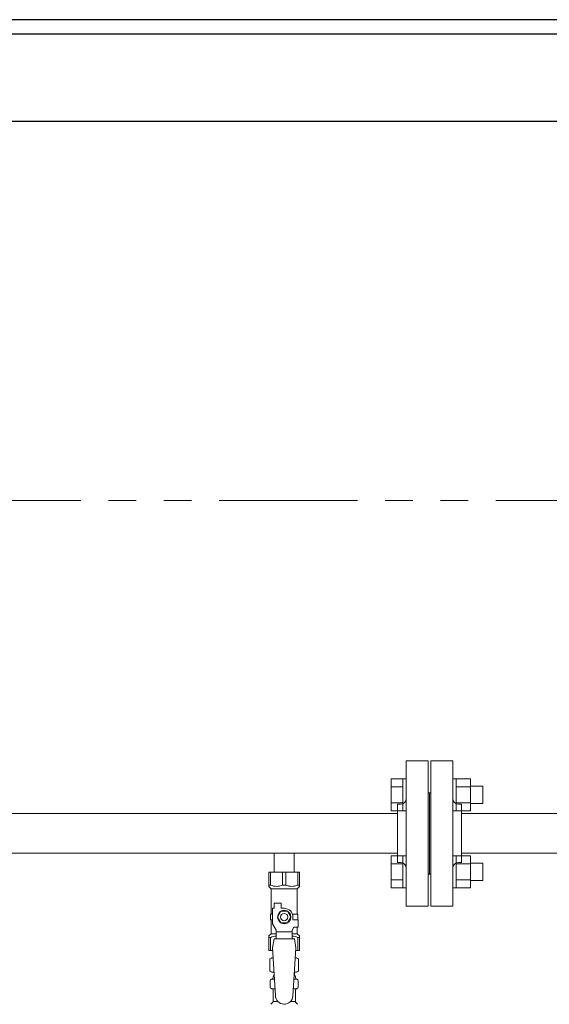
# Model space of a CAD drawing. Units: millimetres. Extents: x 4025 to 12262, y 7503 to 12267.
# Drawn here: x 9863 to 10227, y 9121 to 9799 of the extents above; entities that cross this region are included whole.
import ezdxf

# ---------------------------------------------------------------- set-up
doc = ezdxf.new("R2010")
doc.units = ezdxf.units.MM
doc.linetypes.add('PHANTOM', pattern=[63.5, 31.75, -6.35, 6.35, -6.35, 6.35, -6.35])
doc.linetypes.add('実線', pattern=[0])
for name, color, linetype in [('CSLAYER17', 7, 'Continuous'), ('NoLayerName_009', 7, 'Continuous'), ('ガス管', 7, 'Continuous')]:
    doc.layers.add(name, color=color, linetype=linetype)

msp = doc.modelspace()

# ---------------------------------------------------------------- linework, layer by layer
at = {"color": 1, "linetype": 'Continuous', "lineweight": 25}
for p, q in [((11859.97, 9799), (5859.97, 9799)), ((11859.97, 9789), (5859.97, 9789)), ((11859.97, 9729), (5859.97, 9729))]:
    msp.add_line(p, q, dxfattribs=at)
at = {"color": 1, "linetype": 'PHANTOM', "lineweight": 9, "ltscale": 3}
msp.add_line((11809.97, 9468), (5909.97, 9468), dxfattribs=at)
at = {"color": 3, "linetype": 'Continuous', "lineweight": 9}
for p, q in [((10118.67, 9254.54), (10118.67, 9276.48)), ((10118.67, 9276.48), (10126.67, 9276.48)), ((10118.67, 9271), (10126.67, 9271)), ((10126.67, 9254.51), (10126.67, 9276.51)), ((10126.67, 9276.51), (10128.97, 9276.51)), ((10128.97, 9276.51), (10128.97, 9254.51)), ((10163.27, 9276.51), (10160.97, 9276.51)), ((10160.97, 9276.51), (10160.97, 9254.51)), ((10163.27, 9254.51), (10163.27, 9276.51)), ((10173.27, 9276.48), (10163.27, 9276.48)), ((10173.27, 9271), (10163.27, 9271)), ((10173.27, 9254.51), (10173.27, 9276.51)), ((10181.67, 9271.51), (10173.27, 9271.51)), ((10181.67, 9259.51), (10181.67, 9271.51)), ((10118.67, 9260.03), (10126.67, 9260.03)), ((10173.27, 9260.03), (10163.27, 9260.03)), ((10181.67, 9259.51), (10173.27, 9259.51)), ((10118.67, 9254.54), (10126.67, 9254.54)), ((10126.67, 9254.51), (10128.97, 9254.51)), ((10163.27, 9254.51), (10160.97, 9254.51)), ((10173.27, 9254.54), (10163.27, 9254.54)), ((10118.67, 9201.51), (10118.67, 9223.45)), ((10118.67, 9223.45), (10126.67, 9223.45)), ((10126.67, 9201.48), (10126.67, 9223.48)), ((10126.67, 9223.48), (10128.97, 9223.48)), ((10128.97, 9223.48), (10128.97, 9201.48)), ((10163.27, 9223.48), (10160.97, 9223.48)), ((10160.97, 9223.48), (10160.97, 9201.48)), ((10163.27, 9201.48), (10163.27, 9223.48)), ((10173.27, 9223.45), (10163.27, 9223.45)), ((10173.27, 9201.48), (10173.27, 9223.48)), ((10118.67, 9217.97), (10126.67, 9217.97)), ((10173.27, 9217.97), (10163.27, 9217.97)), ((10181.67, 9218.48), (10173.27, 9218.48)), ((10181.67, 9206.48), (10181.67, 9218.48)), ((10118.67, 9207), (10126.67, 9207)), ((10173.27, 9207), (10163.27, 9207)), ((10181.67, 9206.48), (10173.27, 9206.48)), ((10118.67, 9201.51), (10126.67, 9201.51)), ((10126.67, 9201.48), (10128.97, 9201.48)), ((10163.27, 9201.48), (10160.97, 9201.48)), ((10173.27, 9201.51), (10163.27, 9201.51))]:
    msp.add_line(p, q, dxfattribs=at)
at = {"color": 3, "lineweight": 9}
for p, q in [((10036.53, 9138.7), (10038.28, 9138.7)), ((10051.66, 9138.7), (10053.41, 9138.7)), ((10036.53, 9132.1), (10038.68, 9132.1)), ((10051.26, 9132.1), (10053.41, 9132.1)), ((10037.27, 9123.31), (10040.57, 9123.31)), ((10049.36, 9123.31), (10052.67, 9123.31))]:
    msp.add_line(p, q, dxfattribs=at)
at = {"layer": 'CSLAYER17', "color": 3, "lineweight": 9}
for p, q in [((10034.47, 9212.4), (10055.47, 9212.4)), ((10034.47, 9202.4), (10034.47, 9212.4)), ((10035.65, 9203.4), (10035.65, 9212.4)), ((10043.78, 9203.4), (10043.78, 9212.4)), ((10046.15, 9203.4), (10046.15, 9212.4)), ((10054.28, 9203.4), (10054.28, 9212.4)), ((10055.47, 9202.4), (10055.47, 9212.4)), ((10035.65, 9203.4), (10034.47, 9203.4)), ((10043.78, 9203.4), (10046.15, 9203.4)), ((10054.28, 9203.4), (10055.47, 9203.4)), ((10034.47, 9202.4), (10035.97, 9200.9)), ((10035.97, 9183.4), (10035.97, 9200.9)), ((10035.97, 9200.9), (10053.97, 9200.9)), ((10055.47, 9202.4), (10053.97, 9200.9)), ((10053.97, 9183.4), (10053.97, 9200.9)), ((10037.97, 9187.4), (10037.97, 9191)), ((10037.97, 9191), (10042.97, 9191)), ((10042.97, 9187.4), (10042.97, 9191)), ((10036.97, 9183.4), (10035.47, 9183.4)), ((10035.47, 9183.4), (10035.47, 9179.4)), ((10036.97, 9176.65), (10036.97, 9187.4)), ((10037.97, 9187.4), (10036.97, 9187.4)), ((10042.66, 9185.4), (10040.35, 9181.4)), ((10047.28, 9185.4), (10042.66, 9185.4)), ((10044.97, 9187.4), (10042.97, 9187.4)), ((10049.59, 9181.4), (10047.28, 9185.4)), ((10050.63, 9183.4), (10054.47, 9183.4)), ((10054.47, 9183.4), (10054.47, 9179.4)), ((10054.47, 9183.4), (10054.47, 9179.4)), ((10035.47, 9179.4), (10036.97, 9179.4)), ((10035.97, 9169.9), (10035.97, 9179.4)), ((10039.47, 9172.32), (10036.97, 9176.65)), ((10040.35, 9181.4), (10042.66, 9177.4)), ((10042.66, 9177.4), (10047.28, 9177.4)), ((10047.28, 9177.4), (10049.59, 9181.4)), ((10050.97, 9181.4), (10050.97, 9179.4)), ((10054.57, 9179.4), (10050.97, 9179.4)), ((10054.57, 9174.4), (10054.57, 9179.4)), ((10034.47, 9168.4), (10035.97, 9169.9)), ((10035.97, 9169.9), (10039.47, 9169.9)), ((10039.47, 9166.41), (10039.47, 9172.32)), ((10050.47, 9171.18), (10039.47, 9171.18)), ((10050.47, 9172.32), (10051.67, 9174.4)), ((10050.47, 9166.41), (10050.47, 9172.32)), ((10050.47, 9169.9), (10053.97, 9169.9)), ((10054.57, 9174.4), (10051.67, 9174.4)), ((10053.97, 9169.9), (10053.97, 9174.4)), ((10055.47, 9168.4), (10053.97, 9169.9)), ((10034.47, 9168.4), (10034.47, 9158.4)), ((10035.65, 9167.4), (10034.47, 9167.4)), ((10035.65, 9167.4), (10035.65, 9158.4)), ((10037.97, 9166.4), (10036.97, 9160.2)), ((10051.97, 9166.41), (10037.97, 9166.41)), ((10051.97, 9166.4), (10052.97, 9160.2)), ((10054.28, 9167.4), (10054.28, 9158.4)), ((10054.28, 9167.4), (10055.47, 9167.4)), ((10055.47, 9168.4), (10055.47, 9158.4)), ((10034.47, 9158.4), (10037.08, 9158.4)), ((10036.97, 9160.2), (10038.97, 9127.4)), ((10052.97, 9160.2), (10050.96, 9127.03)), ((10052.86, 9158.4), (10055.47, 9158.4))]:
    msp.add_line(p, q, dxfattribs=at)
for radius in [4.62, 2.5]:
    msp.add_circle((10044.97, 9181.4), radius, dxfattribs=at)
for centre, radius, start, end in [((10039.72, 9212.3), 9.79, 245.4827, 294.5173), ((10050.22, 9212.3), 9.79, 245.4827, 294.5173), ((10044.97, 9181.4), 6, 0, 90), ((10039.72, 9158.49), 9.79, 91.46347, 114.5173), ((10050.22, 9158.49), 9.79, 65.4827, 88.53653), ((10044.97, 9127.4), 6, 180, 356.52979)]:
    msp.add_arc(centre, radius, start, end, dxfattribs=at)
at = {"layer": 'NoLayerName_009', "color": 3, "linetype": 'Continuous', "lineweight": 9}
for p, q in [((10035.15, 9152.64), (10036.47, 9153.4)), ((10035.15, 9152.64), (10035.15, 9144.16)), ((10036.47, 9153.4), (10037.38, 9153.4)), ((10036.47, 9153.4), (10037.38, 9153.4)), ((10052.55, 9153.4), (10053.47, 9153.4)), ((10052.55, 9153.4), (10053.47, 9153.4)), ((10054.78, 9152.64), (10053.47, 9153.4)), ((10054.78, 9152.64), (10054.78, 9144.16)), ((10035.15, 9144.16), (10036.47, 9143.4)), ((10036.47, 9143.4), (10037.99, 9143.4)), ((10037.97, 9142.9), (10037.97, 9141.4)), ((10051.95, 9143.4), (10053.47, 9143.4)), ((10051.97, 9142.9), (10051.97, 9141.4)), ((10054.78, 9144.16), (10053.47, 9143.4)), ((10035.42, 9133.16), (10035.42, 9137.63)), ((10036.16, 9138.6), (10036.53, 9138.7)), ((10037.27, 9139.66), (10037.27, 9140.4)), ((10037.97, 9141.4), (10038.11, 9141.4)), ((10051.83, 9141.4), (10051.97, 9141.4)), ((10052.67, 9139.66), (10052.67, 9140.4)), ((10053.78, 9138.6), (10053.41, 9138.7)), ((10054.52, 9133.16), (10054.52, 9137.63)), ((10036.16, 9132.19), (10036.53, 9132.1)), ((10037.27, 9123.31), (10037.27, 9131.13)), ((10052.67, 9123.31), (10052.67, 9131.13)), ((10053.78, 9132.19), (10053.41, 9132.1)), ((10035.71, 9121.34), (10036.97, 9122.6)), ((10054.22, 9121.34), (10052.96, 9122.6))]:
    msp.add_line(p, q, dxfattribs=at)
for centre, radius, start, end in [((10037.61, 9149.05), 4.34, 92.95287, 115.61576), ((10052.33, 9149.05), 4.34, 64.38424, 87.01703), ((10037.61, 9147.74), 4.34, 244.38424, 275.07767), ((10037.47, 9142.9), 0.5, 360, 90), ((10052.33, 9147.74), 4.34, 264.99658, 295.61576), ((10052.47, 9142.9), 0.5, 90, 180), ((10036.42, 9137.63), 1, 105.00001, 180), ((10036.27, 9139.66), 1, 285.00001, 360), ((10038.27, 9140.4), 1, 98.79848, 180), ((10037.31, 9139.7), 0.612, 89.99999, 90.16865), ((10051.67, 9140.4), 1, 360, 80.83833), ((10053.67, 9139.66), 1, 180, 254.99999), ((10053.52, 9137.63), 1, 360, 74.99999), ((10036.42, 9133.16), 1, 180, 254.99999), ((10036.27, 9131.13), 1, 360, 74.99999), ((10053.67, 9131.13), 1, 105.00001, 180), ((10053.52, 9133.16), 1, 285.00001, 360), ((10036.27, 9123.31), 1, 315, 360), ((10053.67, 9123.31), 1, 180, 225)]:
    msp.add_arc(centre, radius, start, end, dxfattribs=at)
at = {"layer": 'ガス管', "color": 3, "linetype": '実線', "lineweight": 9, "ltscale": 0.001}
for p, q in [((10128.97, 9289), (10128.97, 9189)), ((10128.97, 9289), (10143.97, 9289)), ((10143.97, 9289), (10143.97, 9189)), ((10145.97, 9289), (10145.97, 9189)), ((10160.97, 9289), (10145.97, 9289)), ((10160.97, 9289), (10160.97, 9189)), ((10144.97, 9267), (10143.97, 9267)), ((10144.97, 9267), (10144.97, 9211)), ((10144.97, 9267), (10144.97, 9211)), ((10144.97, 9267), (10145.97, 9267)), ((10122.97, 9259), (10122.97, 9219)), ((10124.97, 9259), (10122.97, 9259)), ((10164.97, 9259), (10166.97, 9259)), ((10166.97, 9259), (10166.97, 9219)), ((10122.97, 9252.6), (9311.64, 9252.6)), ((11122.97, 9252.6), (10166.97, 9252.6)), ((10122.97, 9225.4), (9231.38, 9225.4)), ((10038.07, 9225.4), (10038.07, 9212.4)), ((10051.87, 9225.4), (10051.87, 9212.4)), ((11122.97, 9225.4), (10166.97, 9225.4)), ((10124.97, 9219), (10122.97, 9219)), ((10164.97, 9219), (10166.97, 9219)), ((10144.97, 9211), (10143.97, 9211)), ((10144.97, 9211), (10145.97, 9211)), ((10143.97, 9189), (10128.97, 9189)), ((10145.97, 9189), (10160.97, 9189))]:
    msp.add_line(p, q, dxfattribs=at)
for centre, start, end in [((10124.97, 9263), 270, 0), ((10164.97, 9263), 180, 270), ((10124.97, 9215), 0, 90), ((10164.97, 9215), 90, 180)]:
    msp.add_arc(centre, 4, start, end, dxfattribs=at)

doc.saveas('drawing.dxf')
